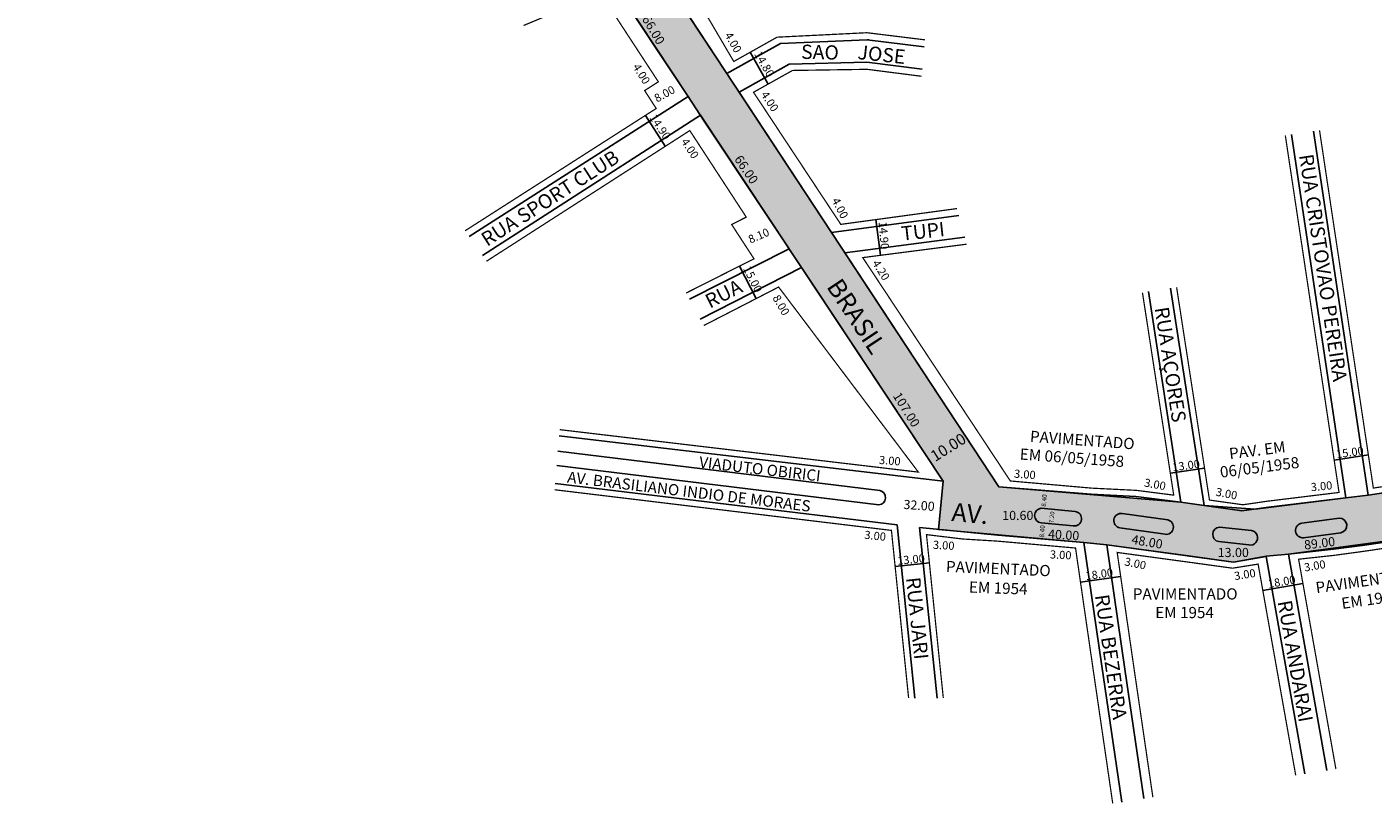
# Model space of a CAD drawing. Extents: x 181883 to 189318, y 1678411 to 1684470.
# Drawn here: x 183194 to 183856, y 1678463 to 1678845 of the extents above; entities that cross this region are included whole.
import ezdxf

# ---------------------------------------------------------------- set-up
doc = ezdxf.new("R2010")
doc.units = 0
doc.header["$MEASUREMENT"] = 0
doc.layers.get('0').update_dxf_attribs({"linetype": 'CONTINUOUS'})
doc.layers.add('0QUADRA10', color=7, linetype='CONTINUOUS')
doc.layers.add('10CONV', color=7, linetype='CONTINUOUS')
doc.styles.add('CDL', font='romans.shx')
doc.styles.get("Standard").update_dxf_attribs({"font": 'ARIAL.TTF'})

msp = doc.modelspace()

# ---------------------------------------------------------------- hatches: boundary and pattern name
msp.add_hatch(color=51).paths.add_polyline_path([(182066.91, 1679094.85), (182094.03, 1679084.86), (182127.91, 1679072.38), (182173.19, 1679055.92), (182238.84, 1679028.09), (182302.81, 1679007.86), (182328.56, 1679003.5), (182354.3, 1678999.13), (182388.76, 1678994.07), (182399.8, 1678992.44), (182508.13, 1678983.51), (182519.16, 1678982.56), (182579.6, 1678977.3), (182612.91, 1678974.6), (182731.69, 1678975.65), (182755.79, 1678976.48), (182864.24, 1678980.95), (182875.21, 1678982.38), (182974.81, 1678998.9), (182985.77, 1679000.71), (183096.6, 1679017.19), (183107.61, 1679019.25), (183182.37, 1679042.4), (183283.23, 1679042.55), (183360.33, 1679033.64), (183383.75, 1679008), (183451.03, 1678954.46), (183457.2, 1678945.09), (183519.66, 1678850.23), (183589.41, 1678744.3), (183671.71, 1678619.3), (183761.39, 1678611.65), (183772.77, 1678610.07), (183797.95, 1678608.32), (183842.57, 1678613.86), (183853.5, 1678615.21), (183895.19, 1678621.48), (183965.77, 1678636.24), (184010.94, 1678646.17), (184091.89, 1678660.78), (184102.65, 1678663.1), (184215.26, 1678683.63), (184226.15, 1678685.31), (184326.21, 1678703.63), (184517.06, 1678739.42), (184528.96, 1678741.47), (184635.68, 1678759.26), (184648.13, 1678760.56), (184799.63, 1678774.98), (184810.58, 1678775.83), (184895.88, 1678785.49), (184912.87, 1678785.96), (184930.34, 1678786.44), (184928.83, 1678762.92), (184852.33, 1678755.25), (184841.15, 1678754.14), (184771.05, 1678748.61), (184760.06, 1678747.73), (184634.97, 1678734.74), (184623.95, 1678733.53), (184588.28, 1678727.37), (184566.27, 1678723.59), (184373.97, 1678688.33), (184363.15, 1678686.38), (184186.97, 1678652.96), (184176.05, 1678651.56), (184082.45, 1678634.35), (184063.75, 1678630.98), (184014.38, 1678622.5), (184003.17, 1678620), (183903.75, 1678598.93), (183892.28, 1678596.57), (183814.25, 1678586.11), (183803.23, 1678585.07), (183787.15, 1678582.21), (183724.89, 1678590.79), (183713.67, 1678591.78), (183642.07, 1678598.28), (183644.32, 1678622.01), (183581.51, 1678716.75), (183526.78, 1678798.94), (183518.94, 1678811.15), (183480.79, 1678868.69), (183474.46, 1678878.24), (183437.86, 1678933.46), (183431.54, 1678942.67), (183355.3, 1678997.66), (183339.04, 1679009.03), (183288.67, 1679011.74), (183277.39, 1679012.38), (183222.73, 1679015.93), (183203.87, 1679013.8), (183193.11, 1679011.34), (183107.7, 1678990.41), (183070.85, 1678985.12), (183059.95, 1678983.33), (182987.9, 1678971.32), (182876.03, 1678969.24), (182864.72, 1678968.76), (182784.23, 1678960.24), (182752.64, 1678960.75), (182752.42, 1678954.31), (182710.54, 1678955.73), (182602.43, 1678958.59), (182485.73, 1678971.17), (182485.9, 1678962.05), (182455.85, 1678964.2), (182397.54, 1678968.65), (182351.56, 1678982.86), (182311.11, 1678989.87), (182300.07, 1678991.79), (182223.05, 1679016.87), (182211.9, 1679021.59), (182067.36, 1679077.1)])

# ---------------------------------------------------------------- linework, layer by layer
for p, q in [((183549.49, 1678832.91), (183558.25, 1678817.24)), ((183497.91, 1678801.86), (183507.67, 1678786.66)), ((183611.32, 1678750.62), (183613.59, 1678733.06)), ((183544.24, 1678727.79), (183552.45, 1678711.82)), ((183836.74, 1678632.42), (183853.57, 1678634.95)), ((183756.15, 1678625.88), (183772.96, 1678628.48)), ((183620.75, 1678580.12), (183637.6, 1678581.85)), ((183711.95, 1678572.32), (183731.71, 1678575.19)), ((183801.66, 1678568.21), (183821.38, 1678571.72))]:
    msp.add_line(p, q)
for points in [[(183895.19, 1678621.48), (183853.5, 1678615.21), (183842.57, 1678613.86), (183797.95, 1678608.32), (183772.77, 1678610.07), (183761.39, 1678611.65), (183671.71, 1678619.3), (183589.41, 1678744.3), (183519.66, 1678850.23), (183457.2, 1678945.09), (183451.03, 1678954.46), (183383.75, 1679008), (183360.33, 1679033.64), (183283.23, 1679042.55), (183182.37, 1679042.4)], [(183193.11, 1679011.34), (183203.87, 1679013.8), (183222.73, 1679015.93), (183277.39, 1679012.38), (183288.67, 1679011.74), (183339.04, 1679009.03), (183355.3, 1678997.66), (183431.54, 1678942.67), (183437.86, 1678933.46), (183474.46, 1678878.24), (183480.79, 1678868.69), (183518.94, 1678811.15), (183526.78, 1678798.94), (183581.51, 1678716.75), (183644.32, 1678622.01), (183642.07, 1678598.28), (183713.67, 1678591.78), (183724.89, 1678590.79), (183787.15, 1678582.21), (183803.23, 1678585.07), (183814.25, 1678586.11), (183892.28, 1678596.57)]]:
    msp.add_lwpolyline(points)
at = {"layer": '0QUADRA10'}
for p, q in [((183501.35, 1678878.04), (183537.97, 1678822.43)), ((183480.79, 1678868.69), (183518.94, 1678811.15)), ((183564.35, 1678837.25), (183537.97, 1678822.43)), ((183607.01, 1678839), (183564.35, 1678837.25)), ((183635.08, 1678835.52), (183607.01, 1678839)), ((183607.82, 1678839), (183607.01, 1678839)), ((183568.54, 1678827), (183606.88, 1678828)), ((183606.88, 1678828), (183634.06, 1678824.56)), ((183543.99, 1678813.27), (183568.54, 1678827)), ((183518.94, 1678811.15), (183411.18, 1678742.25)), ((183543.99, 1678813.27), (183589.41, 1678744.3)), ((183417.66, 1678733), (183525.02, 1678801.97)), ((183525.02, 1678801.97), (183568.63, 1678736.18)), ((183815.69, 1678792.42), (183842.57, 1678613.86)), ((183853.5, 1678615.21), (183826.58, 1678794.09)), ((183652.12, 1678752.67), (183589.41, 1678744.3)), ((183595.98, 1678734.32), (183655.04, 1678741.94)), ((183568.63, 1678736.18), (183519.57, 1678711.42)), ((183595.98, 1678734.32), (183671.71, 1678619.3)), ((183524.9, 1678701.65), (183574.71, 1678727.01)), ((183574.71, 1678727.01), (183644.32, 1678622.01)), ((183745.4, 1678715.19), (183761.39, 1678611.65)), ((183772.77, 1678610.07), (183756.27, 1678716.87)), ((183644.32, 1678622.01), (183455.5, 1678644.35)), ((183613.22, 1678617.42), (183454.84, 1678636.7)), ((183454.24, 1678629.73), (183612.7, 1678610.35)), ((183550.01, 1678626), (183549.63, 1678626)), ((183453.47, 1678620.79), (183621.67, 1678600.5)), ((183717.28, 1678615.6), (183671.71, 1678619.3)), ((183739.12, 1678614.51), (183717.28, 1678615.6)), ((183895.19, 1678621.48), (183853.5, 1678615.21)), ((183761.39, 1678611.65), (183739.12, 1678614.51)), ((183791.4, 1678607.44), (183772.77, 1678610.07)), ((183804.5, 1678609.2), (183791.4, 1678607.44)), ((183842.57, 1678613.86), (183804.5, 1678609.2)), ((183709.35, 1678607.13), (183692.65, 1678608.68)), ((183754.89, 1678602.96), (183732.51, 1678606.14)), ((183839.26, 1678603.85), (183820.91, 1678601.35)), ((183621.67, 1678600.5), (183630.4, 1678515.4)), ((183641.43, 1678515.4), (183632.8, 1678599.16)), ((183632.8, 1678599.16), (183671.23, 1678595.53)), ((183671.23, 1678595.53), (183713.67, 1678591.78)), ((183692.58, 1678601.52), (183708.42, 1678599.99)), ((183731.33, 1678599.04), (183753.59, 1678595.88)), ((183796.09, 1678597.72), (183780.36, 1678599.4)), ((183840.06, 1678596.69), (183821.71, 1678594.2)), ((183850.54, 1678590.44), (183892.28, 1678596.57)), ((183713.67, 1678591.78), (183722.32, 1678532.16)), ((183733.79, 1678529.54), (183724.89, 1678590.79)), ((183724.91, 1678590.69), (183766.19, 1678585.09)), ((183779.99, 1678592.3), (183794.79, 1678590.63)), ((183836.49, 1678588.54), (183850.54, 1678590.44)), ((183766.18, 1678585.09), (183787.15, 1678582.21)), ((183787.15, 1678582.21), (183803.29, 1678584.91)), ((183803.26, 1678584.9), (183822.28, 1678478.1)), ((183814.25, 1678586.11), (183836.49, 1678588.54)), ((183833.16, 1678479.77), (183814.25, 1678586.11)), ((183803.76, 1678581.95), (183803.78, 1678581.95)), ((183722.32, 1678532.16), (183732.26, 1678464.25)), ((183743.12, 1678465.92), (183733.79, 1678529.54))]:
    msp.add_line(p, q, dxfattribs=at)
at = {"layer": '0QUADRA10', "const_width": 0.6}
for points in [[(183592.1, 1678893.26), (183572.51, 1678888.71), (183534.85, 1678882.58), (183512.63, 1678877.25), (183541.36, 1678828.35), (183562.64, 1678840.3), (183606.87, 1678842.5), (183635.41, 1678839)], [(183437.94, 1678846.03), (183475.75, 1678861.93), (183504.25, 1678818.36), (183497.51, 1678814.05), (183503.2, 1678805.24), (183409.17, 1678745.12)], [(183928.5, 1678838.74), (183949.62, 1678703.2), (183959.76, 1678638.05), (183894.58, 1678624.42), (183856.03, 1678618.62), (183829.54, 1678794.55)], [(183651.2, 1678756.04), (183594.02, 1678748.27), (183551.07, 1678813.22), (183570.25, 1678823.94), (183606.97, 1678824.5), (183633.73, 1678821.08)], [(183419.67, 1678730.13), (183519.72, 1678794.4), (183547.5, 1678751.84), (183540.31, 1678748.21), (183551.31, 1678731.36), (183517.89, 1678714.49)], [(183812.73, 1678791.96), (183839.15, 1678616.47), (183804.05, 1678612.18), (183791.82, 1678610.41), (183775.4, 1678612.73), (183759.24, 1678717.32)], [(183742.43, 1678714.74), (183757.81, 1678615.14), (183739.5, 1678617.49), (183717.54, 1678618.58), (183677.44, 1678622.1), (183604.82, 1678731.93), (183655.96, 1678738.53)], [(183526.6, 1678698.53), (183563.43, 1678717.46), (183632.18, 1678626.47), (183455.76, 1678647.34)], [(183453.21, 1678617.8), (183618.93, 1678597.81), (183627.38, 1678515.4)], [(183644.45, 1678515.4), (183636.17, 1678595.73), (183654.08, 1678593.57), (183670.97, 1678592.54), (183709.51, 1678589.14), (183717.87, 1678531.51), (183727.81, 1678463.56)], [(183837.61, 1678480.45), (183819.26, 1678583.64), (183836.81, 1678585.55), (183850.94, 1678587.47), (183889.03, 1678593.06), (183906.2, 1678491.01)], [(183747.56, 1678466.6), (183738.25, 1678530.19), (183730, 1678586.97), (183765.77, 1678582.11), (183786.74, 1678579.23), (183799.34, 1678581.24), (183817.83, 1678477.41)]]:
    msp.add_lwpolyline(points, dxfattribs=at)
at = {"layer": '0QUADRA10'}
for centre, radius, start, end in [((183612.51, 1678613.92), 3.57, 273.14814, 78.53537), ((183692.99, 1678605.1), 3.6, 95.48211, 263.31687), ((183708.85, 1678603.57), 3.6, 263.04121, 82.05397), ((183731.94, 1678602.59), 3.6, 80.74915, 260.36054), ((183754.07, 1678599.45), 3.6, 262.35678, 76.82574), ((183839.32, 1678600.23), 3.62, 281.81421, 90.93102), ((183780.56, 1678595.83), 3.58, 93.21883, 260.7556), ((183795.51, 1678594.16), 3.6, 258.48909, 80.69344), ((183821.31, 1678597.78), 3.6, 96.37261, 276.37261)]:
    msp.add_arc(centre, radius, start, end, dxfattribs=at)

# ---------------------------------------------------------------- texts
for s, height, rotation, p in [('66.00', 4.5, 300.96376, (183495.97, 1678849.3)), ('4.00', 4, 299.98164, (183536.72, 1678841.33)), ('SAO ', 7, 358.50029, (183574.41, 1678829.69)), ('JOSE', 7, 353.89984, (183602.01, 1678829.58)), ('14.80', 4, 300.20752, (183551.23, 1678832)), ('4.00', 4, 301.75948, (183491.48, 1678825.73)), ('8.00', 4, 28.61046, (183503.62, 1678808.15)), ('4.00', 4, 303.45738, (183554.49, 1678812.06)), ('14.90', 4, 303.97557, (183499.64, 1678800.74)), ('4.00', 4, 303.69007, (183515.25, 1678788.9)), ('RUA SPORT CLUB', 7, 32.7147, (183420.01, 1678737.16)), ('66.00', 4.5, 303.85481, (183541.41, 1678780.35)), ('RUA CRISTOVAO PEREIRA', 7, 278.56104, (183819.48, 1678782.26)), ('4.00', 4, 297.34988, (183589.47, 1678760.05)), ('14.90', 4, 274.97396, (183612.6, 1678749.49)), ('TUPI', 7, 6.28865, (183624.15, 1678740.22)), ('8.10', 4, 23.19859, (183549.55, 1678738.78)), ('4.20', 4, 302.22876, (183609.3, 1678729.19)), ('15.00', 4, 297.10077, (183545.83, 1678726.47)), ('BRASIL', 9, 303.54046, (183586.69, 1678717.68)), ('RUA', 7, 26.97888, (183529.6, 1678706.81)), ('8.00', 4, 300.25644, (183560.25, 1678712.16)), ('RUA AÇORES', 7, 278.77756, (183748.38, 1678707.13)), ('107.00', 4.5, 301.99291, (183619.46, 1678663.94)), ('10.00', 5.5, 32.27564, (183640.42, 1678631.35)), ('PAVIMENTADO', 5.5, 355.79605, (183686.94, 1678641.38)), ('EM 06/05/1958', 5.5, 355.79605, (183681.94, 1678632.67)), ('PAV. EM ', 5.5, 7.20378, (183785.42, 1678632.77)), ('15.00', 4, 7.82908, (183838.01, 1678633.25)), ('3.00', 4, 355.60129, (183612.71, 1678630.52)), ('13.00', 4, 7.59464, (183757.4, 1678626.83)), ('06/05/1958', 5.5, 7.20378, (183780.95, 1678623.68)), ('AV. BRASILIANO INDIO DE MORAES', 5.5, 353.12054, (183459.21, 1678621.38)), ('3.00', 4, 355.81508, (183679.16, 1678623.77)), ('3.00', 4, 349.69515, (183743.06, 1678619.44)), ('3.00', 4, 5.61758, (183825.46, 1678617.03)), ('8.40', 2.3, 86.05481, (183694.97, 1678609.39)), ('3.00', 4, 349.12648, (183778.24, 1678614.92)), ('32.00', 4.5, 355.91438, (183624.74, 1678608.41)), ('AV.', 9, 354.61547, (183648.25, 1678602.51)), ('7.20', 2.15, 84.2476, (183698.59, 1678601.35)), ('3.00', 4, 354.04654, (183605.45, 1678593.73)), ('8.40', 2.3, 85.91438, (183694.02, 1678594.21)), ('40.00', 4.5, 356.42367, (183695.89, 1678593.85)), ('3.00', 4, 356.82017, (183639.25, 1678588.78)), ('48.00', 4.5, 350.53768, (183736.81, 1678591.25)), ('89.00', 4.5, 7.05671, (183822.25, 1678588.35)), ('13.00', 4, 5.41187, (183621.95, 1678580.89)), ('PAVIMENTADO ', 5.5, 357.61406, (183645.66, 1678577.35)), ('3.00', 4, 357.18444, (183696.82, 1678584.05)), ('3.00', 4, 348.69007, (183733.36, 1678580.64)), ('3.00', 4, 9.46232, (183822.34, 1678577.58)), ('18.00', 4, 8.23562, (183714.72, 1678573.35)), ('3.00', 4, 8.84926, (183787.89, 1678573.35)), ('18.00', 4, 9.61973, (183804.58, 1678569.48)), ('PAVIMENTADO', 5.5, 8.1301, (183828.05, 1678566.87)), ('RUA JARI', 7, 275.85545, (183626.1, 1678574.49)), ('EM 1954', 5.5, 358, (183656.97, 1678567.24)), ('RUA BEZERRA', 7, 278.29594, (183718.99, 1678565.84)), ('RUA ANDARAI', 7, 280.09837, (183808.87, 1678562.79)), ('EM 1954', 5.5, 8, (183840.72, 1678559.17))]:
    msp.add_text(s, height=height, rotation=rotation).set_placement(p)
for s, height, p in [('10.60', 4.5, (183673.43, 1678602.91)), ('13.00', 4.5, (183779.45, 1678584.7)), ('PAVIMENTADO', 5.5, (183737.69, 1678563.83)), ('EM 1954', 5.5, (183748.73, 1678554.67))]:
    msp.add_text(s, height=height).set_placement(p)
at = {"layer": '10CONV', "linetype": 'Continuous', "style": 'CDL'}
msp.add_text('VIADUTO OBIRICI', height=5.5, rotation=353.39, dxfattribs=at).set_placement((183524.09, 1678628.74))

doc.saveas('drawing.dxf')
